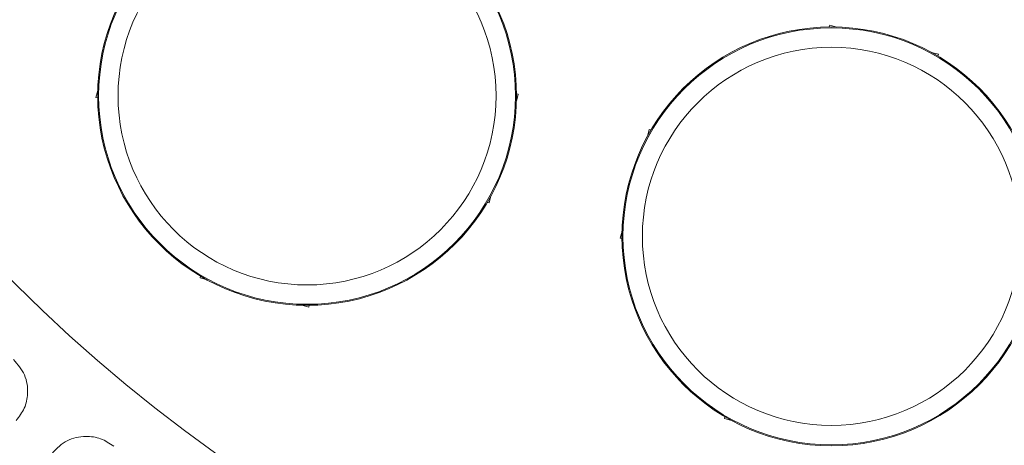
# Model space of a CAD drawing. Units: millimetres. Extents: x 0 to 21, y 0 to 29.7.
# Drawn here: x 12.3 to 12.8, y 14.2 to 14.5 of the extents above; entities that cross this region are included whole.
import ezdxf

# ---------------------------------------------------------------- set-up
doc = ezdxf.new("R2010")
doc.units = ezdxf.units.MM
doc.layers.add('LUMINÁRIAS', color=3, linetype='Continuous')

msp = doc.modelspace()

# ---------------------------------------------------------------- linework, layer by layer
at = {"layer": 'LUMINÁRIAS', "linetype": 'Continuous', "lineweight": 15}
for p, q in [((12.73378, 14.4593), (12.73403, 14.46024)), ((12.73762, 14.45927), (12.73403, 14.46024)), ((12.79008, 14.44522), (12.78648, 14.44618)), ((12.78983, 14.44429), (12.79008, 14.44522)), ((12.3553, 14.42293), (12.35626, 14.42652)), ((12.35623, 14.42268), (12.3553, 14.42293)), ((12.57229, 14.421), (12.57326, 14.4246)), ((12.57326, 14.4246), (12.57232, 14.42485)), ((12.63994, 14.40288), (12.6409, 14.40647)), ((12.64184, 14.40622), (12.6409, 14.40647)), ((12.55824, 14.36855), (12.5592, 14.37215)), ((12.55824, 14.36855), (12.5573, 14.3688)), ((12.62588, 14.35042), (12.62685, 14.35402)), ((12.62682, 14.35017), (12.62588, 14.35042)), ((12.40907, 14.3298), (12.40932, 14.33074)), ((12.41266, 14.32884), (12.40907, 14.3298)), ((12.46512, 14.31478), (12.46152, 14.31575)), ((12.46512, 14.31478), (12.46537, 14.31572)), ((12.67965, 14.2573), (12.6799, 14.25823)), ((12.68325, 14.25634), (12.67965, 14.2573))]:
    msp.add_line(p, q, dxfattribs=at)
for centre, radius in [((12.87987, 14.89243), 1.3006), ((12.87987, 14.89243), 1.24057), ((12.87987, 14.89243), 0.99045), ((12.87987, 14.89243), 0.96654), ((12.87987, 14.89243), 0.96544), ((12.87987, 14.89243), 0.96404), ((12.87987, 14.89243), 0.80037), ((12.46428, 14.42376), 0.10805), ((12.46428, 14.42376), 0.10755), ((12.46428, 14.42376), 0.09754), ((12.73486, 14.35126), 0.10805), ((12.73486, 14.35126), 0.10755), ((12.73486, 14.35126), 0.09754)]:
    msp.add_circle(centre, radius, dxfattribs=at)
for points, knots in [([(12.31278, 14.2877), (12.31495, 14.28519), (12.31927, 14.28018), (12.32054, 14.2708), (12.3189, 14.26238), (12.31571, 14.25829), (12.31411, 14.25624)], [0, 0, 0, 0, 0.279698, 0.559367, 0.77962, 1, 1, 1, 1]), ([(12.33285, 14.23963), (12.33523, 14.24198), (12.33999, 14.24669), (12.34939, 14.24856), (12.35796, 14.24738), (12.36232, 14.24447), (12.3645, 14.24302)], [0, 0, 0, 0, 0.2794286, 0.5592183, 0.7794719, 1, 1, 1, 1])]:
    msp.add_open_spline(points, degree=3, knots=knots, dxfattribs=at)

doc.saveas('drawing.dxf')
